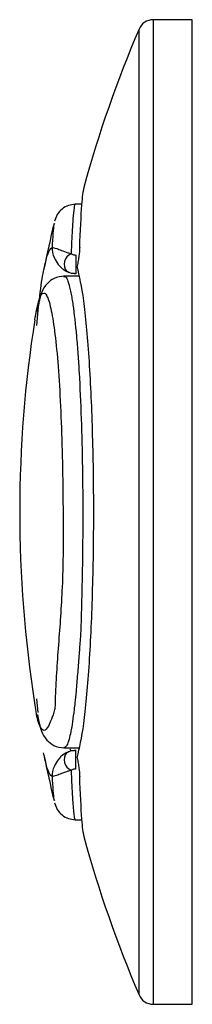
# Model space of a CAD drawing. Units: millimetres. Extents: x 0.31 to 0.63, y 0.42 to 0.754.
# Drawn here: x 0.466 to 0.467, y 0.523 to 0.533 of the extents above; entities that cross this region are included whole.
import ezdxf

# ---------------------------------------------------------------- set-up
doc = ezdxf.new("R2010")
doc.units = ezdxf.units.MM
doc.header["$MEASUREMENT"] = 0
doc.layers.get('0').update_dxf_attribs({"true_color": 0x000000})

msp = doc.modelspace()

# ---------------------------------------------------------------- linework, layer by layer
at = {"color": 18, "linetype": 'Continuous', "lineweight": 25, "true_color": 0x000000}
for p, q in [((0.4669990334649876, 0.5327331342172166), (0.4669990334649876, 0.5231331356238862)), ((0.4673803839822606, 0.5327331342172166), (0.4669990334649876, 0.5327331342172166)), ((0.4673803839822606, 0.5279331334304352), (0.4673803839822606, 0.5327331342172166)), ((0.4668610606332615, 0.52322427410598), (0.4668610606332615, 0.5326419957351227)), ((0.4663050685067967, 0.5309331335496446), (0.4662394795556858, 0.5309331335496446)), ((0.4662454161783055, 0.5304387845468064), (0.4662454161783055, 0.5302552648257752)), ((0.4662769351144627, 0.5302331336211701), (0.466130116953452, 0.5302331336211701)), ((0.4673803839822606, 0.5231331356238862), (0.4673803839822606, 0.5279331334304352)), ((0.4658795390268162, 0.5259770788621445), (0.4658661399026707, 0.526112059540703)), ((0.4661300692697362, 0.5256331332397004), (0.4662770304818943, 0.5256331332397004)), ((0.466198566927512, 0.5256028332185289), (0.4661903891702489, 0.5256201811503907)), ((0.4662454161783055, 0.5254274823140641), (0.4662454161783055, 0.5256110050153275)), ((0.4659407649179295, 0.5255444981526871), (0.4659308705468968, 0.5255840160321732)), ((0.4662394795556858, 0.5249331333112259), (0.4663050685067967, 0.5249331333112259)), ((0.4669990334649876, 0.5231331356238862), (0.4673803839822606, 0.5231331356238862))]:
    msp.add_line(p, q, dxfattribs=at)
for centre, radius, start, end in [((0.4669990245722885, 0.5325831344394033), 0.0001499999999999835, 90, 156.8957675268653), ((0.4778985658470395, 0.5279331344394033), 0.01199999999999998, 156.8957675268757, 164.7149023145402), ((0.4776985658470395, 0.5279331344394033), 0.01200000000000002, 166.4447462963993, 168.6174157357113), ((0.4662421522288087, 0.5303485899450727), 0.0001113486479901329, 112.3918628629822, 219.4926485448713), ((0.4776985658470393, 0.5279331344394033), 0.01200000000000001, 171.0101105928731, 188.9272331795641), ((0.4776985658470395, 0.5279331344394033), 0.012, 191.3821440611153, 193.5570058760472), ((0.4662421531813945, 0.5255176771543242), 0.0001113492314115528, 140.5077579039658, 247.6077306882094), ((0.4778985658470395, 0.5279331344394033), 0.01199999999999998, 195.2851808799471, 203.1042324731249), ((0.4669990245722885, 0.5232831344394033), 0.0001500000000000945, 203.1042324731181, 269.9999999999788)]:
    msp.add_arc(centre, radius, start, end, dxfattribs=at)
for points, knots in [([(0.4662832770486668, 0.5305125214528581), (0.4662899653314666, 0.5306692154499951), (0.466302800961157, 0.5309699303243773), (0.4663179564726748, 0.5310553416944054), (0.4663252148767307, 0.5310962476205369)], [0, 0, 0, 0, 0.5210716545329263, 1, 1, 1, 1]), ([(0.4662395272394017, 0.5309329904984971), (0.4662174932117332, 0.5309309186086663), (0.4661728893478287, 0.5309267244461905), (0.4661102040654297, 0.5308904687724116), (0.4660611474248112, 0.5308357213878857), (0.4660458374430871, 0.5307903154531863), (0.4660383258004978, 0.5307680376243135)], [0, 0, 0, 0, 0.2486620590178515, 0.5033709136406824, 0.7563354245990211, 1, 1, 1, 1]), ([(0.466239455713828, 0.5309255339574357), (0.4662385582312455, 0.5309278791924402), (0.4662337381977306, 0.5309404745469855), (0.4662253622976692, 0.5308848297863065), (0.4662153406857009, 0.5307731138568574), (0.4662068077378045, 0.5306259192519138), (0.4662019626379718, 0.5305064616834184), (0.4661997351785496, 0.5304515429210206)], [0, 0, 0, 0, 0.06463082303348931, 0.3471072745656684, 0.5971661937998806, 0.8148034120636162, 1, 1, 1, 1]), ([(0.4660372767587498, 0.5307449587058564), (0.4660353574277151, 0.5307427214830269), (0.4660271503572805, 0.5307331551054678), (0.4660196005536343, 0.5306087790853173), (0.4660138163705662, 0.5305134900283357)], [0, 0, 0, 0, 0.2338631123069962, 1, 1, 1, 1]), ([(0.4659407649179295, 0.5303217567872545), (0.4659508026497886, 0.5303671146490798), (0.465974205573968, 0.5304728662886067), (0.4659994178654239, 0.5304987233188619), (0.4660138163705662, 0.5305134900283357)], [0, 0, 0, 0, 0.4289093013436265, 1, 1, 1, 1]), ([(0.4660138163705662, 0.5305134900283357), (0.4660159077864689, 0.5304807145844519), (0.4660190732009272, 0.5304311080648617), (0.4660601333735782, 0.5303687544418848), (0.4660740647455052, 0.5303475983809968)], [0, 0, 0, 0, 0.6607083938667533, 1, 1, 1, 1]), ([(0.4660138163705662, 0.5305134900283357), (0.4660244733377725, 0.5305118366297505), (0.4660407016407549, 0.530509318854039), (0.4661004507235228, 0.5304855136557021), (0.4661500631193584, 0.5304664602795838), (0.4661887887604216, 0.5304548303153195), (0.4661997351785496, 0.5304515429210206)], [0, 0, 0, 0, 0.472514770367491, 0.7195398755310443, 0.920723486909457, 1, 1, 1, 1]), ([(0.4662832770486668, 0.5305125214528581), (0.4662826240909139, 0.5305008477700199), (0.4662813141143689, 0.530477427800433), (0.466275930314887, 0.5304320960403289), (0.4662685430290556, 0.5303821177711332), (0.4662620181574356, 0.5303463652684103), (0.4662587437768773, 0.5303284235667726)], [0, 0, 0, 0, 0.2496431324482037, 0.5008389083854744, 0.7495056655383905, 1, 1, 1, 1]), ([(0.4661997351785496, 0.5304515429210206), (0.4662068525265996, 0.530448002720325), (0.4662170234722043, 0.5304429436465729), (0.466233554751968, 0.5304393039935899), (0.4662415338845831, 0.5304389545638794), (0.4662454161783055, 0.5304387845468064)], [0, 0, 0, 0, 0.5447798780951393, 0.7785099826174968, 1, 1, 1, 1]), ([(0.46586580611666, 0.529750878400757), (0.4658750593694272, 0.5298500188061962), (0.4658946175543397, 0.5300595674298696), (0.4659206452172993, 0.5302454056377165), (0.4659374450318213, 0.530309158333363), (0.4659407649179295, 0.5303217567872545)], [0, 0, 0, 0, 0.4187727173364247, 0.8851410901635437, 1, 1, 1, 1]), ([(0.4660740647455052, 0.5303475983809968), (0.4660836685562841, 0.5303362580363934), (0.4660984454128733, 0.5303188092705092), (0.4661267176370265, 0.5302948599584529), (0.4661459792088872, 0.530283706609283), (0.4661562237878636, 0.5302777745198747)], [0, 0, 0, 0, 0.4649817275538511, 0.71544186603647, 1, 1, 1, 1]), ([(0.4662587437768773, 0.5255378462743302), (0.4662809174821742, 0.5256331461820918), (0.4663252226247964, 0.5258235643349762), (0.466377829410639, 0.5263989905367226), (0.4664116991700312, 0.527119732486509), (0.4664241423516809, 0.5279313567933199), (0.4664116467660177, 0.5287426609732827), (0.4663781288991691, 0.5294648064850358), (0.4663251285434603, 0.5300407887717818), (0.4662809032339877, 0.5302324101102052), (0.4662587437768773, 0.5303284235667726)], [0, 0, 0, 0, 0.125043652125404, 0.2498489434768372, 0.3748629320766558, 0.4996993026306513, 0.6246938240122134, 0.7495761545881856, 0.8745230609351536, 1, 1, 1, 1]), ([(0.4661330971856907, 0.5302331336211701), (0.4660989101499047, 0.5302288011971251), (0.4660345730113874, 0.5302206479378709), (0.4659486781119043, 0.5301477006636017), (0.4659006806315723, 0.530063578685385), (0.4658803460857031, 0.5299563010568712), (0.4658675942560032, 0.5298890270661851)], [0, 0, 0, 0, 0.1708171258538595, 0.3214635265818987, 0.5744885767398402, 1, 1, 1, 1]), ([(0.4661296401162938, 0.530227441377594), (0.4661332803478221, 0.5302288037414483), (0.4661519619667071, 0.5302357953742906), (0.4661748532661184, 0.5301720893464987), (0.4661968571815657, 0.5300741311288355), (0.4662076298315387, 0.5300152912237802), (0.4662268019815943, 0.5298929600173854), (0.4662466583291062, 0.52971608116256), (0.4662658183703607, 0.5294775198216787), (0.4662824835649441, 0.5292193145218622), (0.4662990179938878, 0.528854264220129), (0.4663091409343908, 0.5284457521867204), (0.4663127948264788, 0.5281160925575437), (0.4663134620913961, 0.5277984209868948), (0.4663101451230131, 0.5274573414161309), (0.4663040868882614, 0.5271555064745079), (0.4662992917464228, 0.5269621077523515), (0.4662955432222729, 0.5268455605201342), (0.4662928306069695, 0.5267525609897379), (0.4662844985777531, 0.5266509902726738), (0.4662749086070396, 0.5265138115314979), (0.4662616667551643, 0.5263470578886349), (0.4662485064358283, 0.5261962181701636), (0.4662375974425762, 0.5260837180589002), (0.4662313303828572, 0.5260280103444605), (0.4662288460870579, 0.5260059275102158)], [0, 0, 0, 0, 0.02357532058104072, 0.1209882258171651, 0.1484867059539486, 0.17346157448572, 0.1959120285649914, 0.2858996095138844, 0.327764618380656, 0.3674947944699722, 0.454835224111424, 0.5395791229018159, 0.5828098397477806, 0.6235082990390997, 0.700779973811696, 0.7562106239379078, 0.7834009089615862, 0.8075557494746942, 0.8225813216023491, 0.8378258508774211, 0.8685197058821241, 0.9080929121064569, 0.9492417965342934, 0.9798791782258636, 1, 1, 1, 1]), ([(0.4661421332498387, 0.5302876361083527), (0.4661559705882473, 0.530280178848979), (0.4661779816676756, 0.5302683165729007), (0.4662138909609159, 0.5302590318193073), (0.4662345548463226, 0.5302578617112886), (0.4662454161783055, 0.530257246680214)], [0, 0, 0, 0, 0.4453935015064733, 0.7084882546796769, 1, 1, 1, 1]), ([(0.4662454161783055, 0.5302559949826737), (0.4662286278302038, 0.5302571633199563), (0.4661970151775926, 0.5302593633125002), (0.4661692458293624, 0.5302718970170961), (0.4661562237878635, 0.5302777745198747)], [0, 0, 0, 0, 0.5310642010376025, 1, 1, 1, 1]), ([(0.4658463273187474, 0.5298078783225556), (0.4658579306736986, 0.5298718096287399), (0.4658817423662652, 0.5300030055298081), (0.4659219169456015, 0.5300806194071417), (0.4659627688997744, 0.5300600931107685), (0.4660022155064837, 0.5299332289404062), (0.4660388430764936, 0.5297126530154066), (0.4660707890893497, 0.5294065390172678), (0.4660947559674148, 0.5290253747354017), (0.4661120714287754, 0.528592322115592), (0.4661214540055415, 0.5280177190895642), (0.4661266345900658, 0.5273502969659879), (0.4660824523073647, 0.5267078365495168), (0.4660528777665888, 0.5263470911970002), (0.4660457317648389, 0.5261469136297626), (0.4660447154184178, 0.5261184431981584)], [0, 0, 0, 0, 0.06878844639570161, 0.1411634259737053, 0.2138566923091993, 0.2862133773772244, 0.3583453669431876, 0.4305392378104368, 0.5024964276105198, 0.5747938044367561, 0.6470044558236535, 0.7713285004150213, 0.8708011004425927, 0.9816245722038106, 1, 1, 1, 1]), ([(0.4660447154184178, 0.5261184431981584), (0.466044194042308, 0.5260943202385142), (0.466043485384286, 0.5260615321445739), (0.4660416113301633, 0.5260240087001683), (0.466041884092591, 0.5260167471108215), (0.4660417736008794, 0.5260164619559669), (0.4660415955981307, 0.5260155307746729), (0.4660405601595649, 0.5260123069459629), (0.4660186071171107, 0.5259379265068627), (0.4659648820980636, 0.5257971335061724), (0.4659095280434523, 0.5257840809367716), (0.4658651666640821, 0.5259313501451551), (0.465849944284345, 0.5260425535340659), (0.4658460412164525, 0.5260710664462587)], [0, 0, 0, 0, 0.04559704275926205, 0.06197581654350327, 0.06206716488630861, 0.06224324473256438, 0.06284740948225477, 0.0650733120795485, 0.073598780200541, 0.3329329821110799, 0.7281253757291374, 0.930290458184762, 1, 1, 1, 1]), ([(0.4662288460870579, 0.5260059275102158), (0.4662237307105922, 0.5259650128875973), (0.4662135564605699, 0.525883635572969), (0.4661970662033078, 0.5257888200497249), (0.4661817071081179, 0.5257230270531897), (0.4661655424449854, 0.5256744492083051), (0.4661488703128241, 0.5256394732576785), (0.4661361911545171, 0.5256368703712891), (0.4661296878000096, 0.5256355353068849)], [0, 0, 0, 0, 0.1766042291363395, 0.3512577411046418, 0.5239624912125344, 0.638779134561562, 0.8147237153628364, 1, 1, 1, 1]), ([(0.4658713374276952, 0.5259600051116486), (0.4658826094162196, 0.5259014808824498), (0.4659016281373225, 0.5258027355731832), (0.4659445531459333, 0.5257243370713676), (0.4660309385252347, 0.5256466885048537), (0.4660974951953817, 0.5256378572094204), (0.4661330971856907, 0.5256331332397004)], [0, 0, 0, 0, 0.3853716376771368, 0.6502202944986715, 0.8128984869873139, 0.9999999999999999, 0.9999999999999999, 0.9999999999999999, 0.9999999999999999]), ([(0.4662454161783055, 0.5256090231608888), (0.4662345549520083, 0.525608406537669), (0.466213891591195, 0.5256072334189321), (0.4661779810144998, 0.5255979551533265), (0.4661559704141159, 0.5255860917618103), (0.4661421332498387, 0.52557863373275)], [0, 0, 0, 0, 0.2915153522841953, 0.5546046774079565, 1, 1, 1, 1]), ([(0.4661562237878635, 0.5255884923409959), (0.4661692458293624, 0.5255943698437745), (0.4661970151775926, 0.5256069035483703), (0.4662286278302038, 0.5256091035409142), (0.4662454161783055, 0.5256102718781968)], [0, 0, 0, 0, 0.4689357989623975, 1, 1, 1, 1]), ([(0.4660138163705662, 0.5253527798127671), (0.4659994177418597, 0.5253675424172204), (0.4659742048799825, 0.5253933926224458), (0.4659508025728216, 0.5254991408893488), (0.4659407649179295, 0.5255444981526871)], [0, 0, 0, 0, 0.5710826790201796, 1, 1, 1, 1]), ([(0.4660738024850682, 0.5255183317136307), (0.4660599127765412, 0.5254971904440593), (0.4660190349868867, 0.5254349711131862), (0.4660158916469754, 0.5253854646580085), (0.4660138163705662, 0.5253527798127671)], [0, 0, 0, 0, 0.3397861930504835, 0.9999999999999999, 0.9999999999999999, 0.9999999999999999, 0.9999999999999999]), ([(0.4661562237878635, 0.5255884923409959), (0.4661458929090515, 0.52558247032598), (0.4661097729277608, 0.5255614154792762), (0.4660887864805713, 0.5255362788641901), (0.4660738024850682, 0.5255183317136307)], [0, 0, 0, 0, 0.2860156191358539, 1, 1, 1, 1]), ([(0.4662587437768773, 0.5255378462743302), (0.466262028540318, 0.525519886615328), (0.4662685890962024, 0.5254840163468364), (0.466275952186615, 0.5254340174337181), (0.4662813132442754, 0.5253887103864444), (0.4662826228047282, 0.5253653960225539), (0.4662832770486668, 0.5253537483882447)], [0, 0, 0, 0, 0.2508023895104755, 0.5009198141770024, 0.7506642890739977, 1, 1, 1, 1]), ([(0.4661997351785496, 0.5254147239398499), (0.4661886631669794, 0.5254114175976093), (0.4661677100833145, 0.5254051605534261), (0.4661362310470014, 0.5253942073118274), (0.4660953626861303, 0.5253789195039611), (0.4660407980487662, 0.525356871862901), (0.466024506664246, 0.5253544011062004), (0.4660138163705662, 0.5253527798127671)], [0, 0, 0, 0, 0.07978914508193931, 0.1509959253442378, 0.2822720558639445, 0.5290318944008404, 0.9999999999999999, 0.9999999999999999, 0.9999999999999999, 0.9999999999999999]), ([(0.4662454161783054, 0.5254274823140641), (0.4662415339368259, 0.52542731202326), (0.4662335551064879, 0.5254269620395093), (0.4662170224553916, 0.5254233288124449), (0.4662068522113957, 0.5254182664966942), (0.4661997351785496, 0.5254147239398499)], [0, 0, 0, 0, 0.2214882949984357, 0.4552054623518019, 1, 1, 1, 1]), ([(0.4661997351785496, 0.5254147239398499), (0.4662019639695923, 0.5253597809530672), (0.4662068104480443, 0.5252403081104264), (0.466214181609909, 0.525114050699516), (0.466221589830578, 0.5250192168274992), (0.4662288758701479, 0.524961926453788), (0.4662349565943699, 0.524928730785691), (0.4662385188138653, 0.5249383909481522), (0.46623943187197, 0.5249408670138855)], [0, 0, 0, 0, 0.1850153074193216, 0.4023134890153031, 0.5651789521311055, 0.7423997068982866, 0.933972615758539, 1, 1, 1, 1]), ([(0.4660138163705662, 0.5253527798127671), (0.4660196255421312, 0.5252575077754755), (0.4660272182785238, 0.5251329847765145), (0.4660353827361293, 0.5251234713680031), (0.4660373006006077, 0.5251212366294404)], [0, 0, 0, 0, 0.7650959106862077, 1, 1, 1, 1]), ([(0.4663252148767307, 0.5247700043391724), (0.4663179566713435, 0.5248109369006659), (0.4663028026746975, 0.5248963976814632), (0.4662899656250637, 0.5251970811890625), (0.4662832770486668, 0.5253537483882447)], [0, 0, 0, 0, 0.4789631116351835, 1, 1, 1, 1]), ([(0.4660383496423558, 0.5250981487702866), (0.4660458478295134, 0.5250758821185365), (0.4660611292516915, 0.5250305023355658), (0.466110237825257, 0.5249757931400415), (0.4661728845173259, 0.5249395433869674), (0.4662174759742685, 0.524935340564464), (0.4662395033975438, 0.5249332644414445)], [0, 0, 0, 0, 0.2437209866580916, 0.4967071656794971, 0.7513818777609603, 1, 1, 1, 1])]:
    msp.add_open_spline(points, degree=3, knots=knots, dxfattribs=at)

doc.saveas('drawing.dxf')
